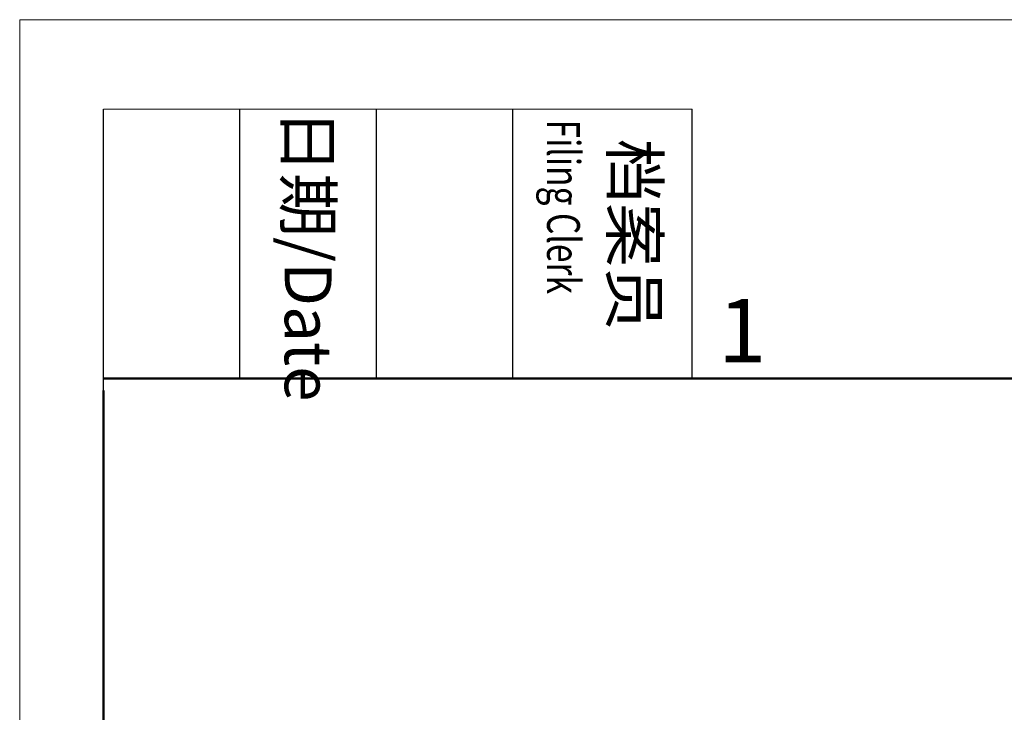
# Model space of a CAD drawing. Units: millimetres. Extents: x 3437 to 4897, y -2393 to -2183.
# Drawn here: x 4600 to 4642, y -2212 to -2183 of the extents above; entities that cross this region are included whole.
import ezdxf

# ---------------------------------------------------------------- set-up
doc = ezdxf.new("R2010")
doc.units = ezdxf.units.MM
doc.header["$MEASUREMENT"] = 0
doc.layers.add('Dim', color=3, linetype='Continuous', lineweight=15)
doc.layers.add('图框', color=7, linetype='Continuous', lineweight=20)
doc.styles.add('Romans字体', font='romans.shx', dxfattribs={"width": 0.75})
doc.styles.get("Standard").update_dxf_attribs({"font": 'SIMFANG.TTF', "width": 0.75})

# ---------------------------------------------------------------- blocks, each defined once
blk = doc.blocks.new('A4图框-NEW')
at = {"layer": '图框', "color": 1, "lineweight": 18}
for q in [(833.413, 480.535), (1130.412, 690.535)]:
    blk.add_line((833.413, 690.535), q, dxfattribs=at)
at = {"layer": '图框', "lineweight": -3}
for p, q in [((836.913, 675.021), (836.913, 686.79)), ((842.624, 675.535), (842.624, 686.79)), ((848.335, 675.535), (848.335, 686.79)), ((854.045, 675.535), (854.045, 686.79)), ((861.535, 675.535), (861.535, 686.79)), ((842.624, 675.535), (842.624, 685.016)), ((848.335, 675.535), (848.335, 685.016)), ((854.045, 675.535), (854.045, 685.016)), ((836.913, 675.021), (836.913, 684.502))]:
    blk.add_line(p, q, dxfattribs=at)
at = {"layer": '图框', "lineweight": 18}
blk.add_line((836.913, 686.79), (861.535, 686.79), dxfattribs=at)
at = {"layer": '图框', "lineweight": 50}
for p, q in [((836.913, 675.535), (1126.929, 675.535)), ((836.913, 484.018), (836.913, 675.021))]:
    blk.add_line(p, q, dxfattribs=at)
at = {"layer": '图框', "char_height": 1.959, "width": 11.25543, "attachment_point": 4, "rotation": 270}
for s, insert in [('{\\W0.524929; }日期{\\Fromans|c134;/Date}', (845.479, 686.79)), ('{\\W2.08073; }档案员{\\H0.7x;\\P\\Fromans|c134;\\W1.0325; \\W0.75;Filing Clerk\\fFangSong_GB2312|b0|i0|c134|p49; }', (857.79, 686.79))]:
    blk.add_mtext(s, dxfattribs=dict(at, insert=insert))
at = {"layer": '图框', "color": 6, "insert": (862.629, 678.86), "char_height": 2.652, "width": 2.55791, "attachment_point": 1, "style": 'Romans字体'}
blk.add_mtext('1', dxfattribs=at)

msp = doc.modelspace()

# ---------------------------------------------------------------- block references
at = {"layer": 'Dim'}
msp.add_blockref('A4图框-NEW', (3767, -2873.657), dxfattribs=at)

doc.saveas('drawing.dxf')
